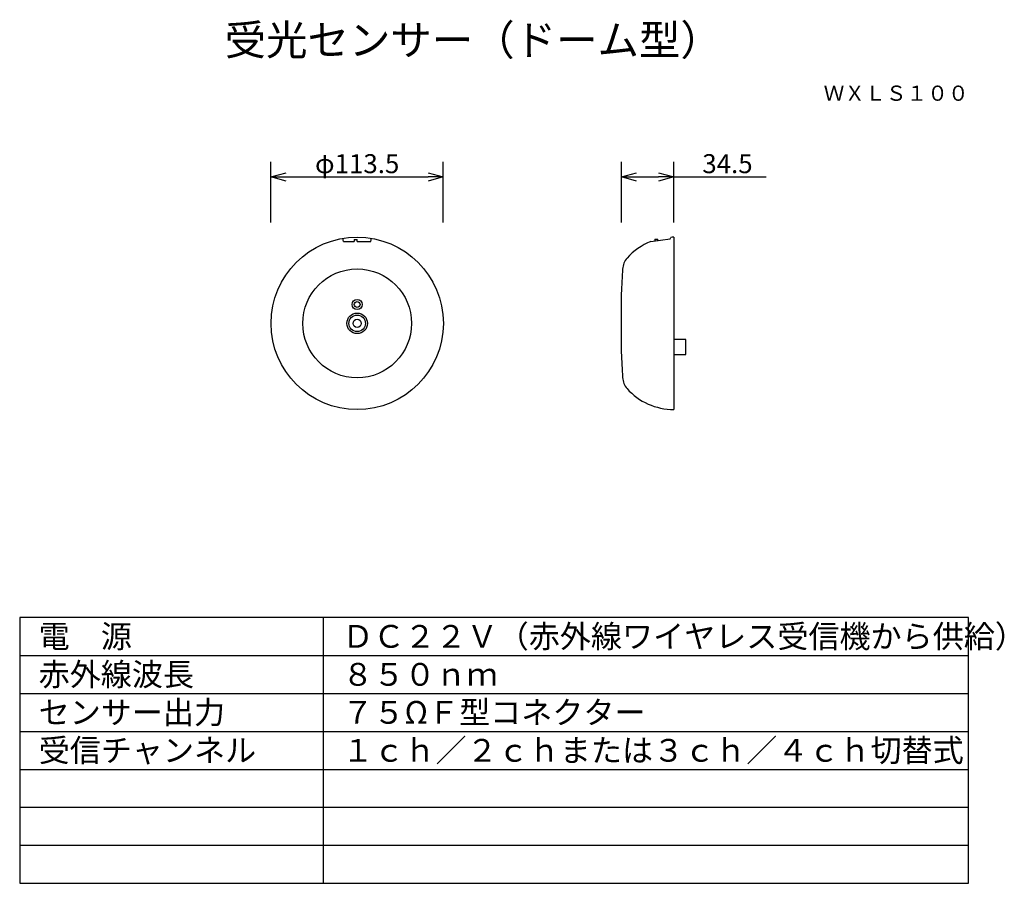
# Model space of a CAD drawing. Extents: x 131 to 261, y 257 to 371.
import ezdxf
from ezdxf.enums import TextEntityAlignment as Align

# ---------------------------------------------------------------- set-up
doc = ezdxf.new("R2010")
doc.units = 0
doc.header["$MEASUREMENT"] = 0
doc.layers.get('0').update_dxf_attribs({"linetype": 'CONTINUOUS'})
doc.layers.get('DEFPOINTS').update_dxf_attribs({"linetype": 'CONTINUOUS'})
for name, color, linetype in [('GAIKEI', 7, 'CONTINUOUS'), ('MOJI1', 2, 'CONTINUOUS'), ('SUNPO', 3, 'CONTINUOUS'), ('TOUROKU', 1, 'CONTINUOUS'), ('WAKU', 4, 'CONTINUOUS')]:
    doc.layers.add(name, color=color, linetype=linetype)
doc.styles.get("Standard").update_dxf_attribs({"font": 'MONOTXT.shx', "bigfont": 'BIGFONT.shx'})
doc.dimstyles.get("Standard").update_dxf_attribs({"dimscale": 0, "dimtxt": 3, "dimasz": 2, "dimexe": 2, "dimexo": 2, "dimgap": 0.09, "dimtad": 3, "dimdec": 4, "dimzin": 0, "dimtxsty": 'STANDARD', "dimblk1": 'OPEN30', "dimblk2": 'OPEN30', "dimsah": 1, "dimcen": 0, "dimazin": 3, "dimtfac": 1, "dimtdec": 4, "dimtofl": 0, "dimtmove": 0, "dimatfit": 3, "dimtolj": 1, "dimtzin": 0})

# ---------------------------------------------------------------- blocks, each defined once
blk = doc.blocks.new('_OPEN30')
at = {"color": 0, "linetype": 'BYBLOCK'}
for p, q in [((-1, 0.268), (0, 0)), ((0, 0), (-1, -0.268)), ((0, 0), (-1, 0))]:
    blk.add_line(p, q, dxfattribs=at)
blk = doc.blocks.new('*D3')
at = {"layer": 'DEFPOINTS', "color": 0}
for p in [(217.15, 350.47), (210.25, 342.47), (217.15, 342.47)]:
    blk.add_point(p, dxfattribs=at)
at = {"layer": 'SUNPO', "color": 0}
for p, q in [((210.25, 344.47), (210.25, 352.47)), ((217.15, 344.47), (217.15, 352.47)), ((212.25, 350.47), (215.15, 350.47)), ((217.15, 350.47), (229.31, 350.47))]:
    blk.add_line(p, q, dxfattribs=at)
at = {"layer": 'SUNPO', "color": 0, "xscale": 2, "yscale": 2, "zscale": 2, "rotation": 180}
blk.add_blockref('_OPEN30', (210.25, 350.47), dxfattribs=at)
at = {"layer": 'SUNPO', "color": 0, "xscale": 2, "yscale": 2, "zscale": 2}
blk.add_blockref('_OPEN30', (217.15, 350.47), dxfattribs=at)
at = {"layer": 'SUNPO', "color": 0, "insert": (224.23, 352.22), "char_height": 2.5, "attachment_point": 5}
blk.add_mtext('\\A1;34.5', dxfattribs=at)
blk = doc.blocks.new('*D4')
at = {"layer": 'DEFPOINTS', "color": 0}
for p in [(186.8, 350.47), (164.1, 342.47), (186.8, 342.47)]:
    blk.add_point(p, dxfattribs=at)
at = {"layer": 'SUNPO', "color": 0}
for p, q in [((164.1, 344.47), (164.1, 352.47)), ((186.8, 344.47), (186.8, 352.47)), ((166.1, 350.47), (184.8, 350.47))]:
    blk.add_line(p, q, dxfattribs=at)
at = {"layer": 'SUNPO', "color": 0, "xscale": 2, "yscale": 2, "zscale": 2, "rotation": 180}
blk.add_blockref('_OPEN30', (164.1, 350.47), dxfattribs=at)
at = {"layer": 'SUNPO', "color": 0, "xscale": 2, "yscale": 2, "zscale": 2}
blk.add_blockref('_OPEN30', (186.8, 350.47), dxfattribs=at)
at = {"layer": 'SUNPO', "color": 0, "insert": (175.45, 352.22), "char_height": 2.5, "attachment_point": 5}
blk.add_mtext('\\A1;φ113.5', dxfattribs=at)

msp = doc.modelspace()

# ---------------------------------------------------------------- linework, layer by layer
at = {"layer": 'GAIKEI', "linetype": 'CONTINUOUS'}
for p, q in [((216.69385, 342.3391), (216.75507, 342.52269)), ((217.14832, 342.52968), (217.14832, 319.87374)), ((214.13415, 341.97211), (216.69385, 342.3391)), ((214.66954, 342.29185), (215.06048, 342.29185)), ((214.66954, 342.29185), (214.66954, 342.04887)), ((215.06048, 342.10492), (215.06048, 342.29185))]:
    msp.add_line(p, q, dxfattribs=at)
at = {"layer": 'GAIKEI', "color": 1, "linetype": 'CONTINUOUS'}
for p, q in [((173.66755, 341.97211), (173.57832, 342.39577)), ((173.66755, 341.97211), (175.04455, 341.97211)), ((175.04455, 342.23889), (175.04455, 341.97211)), ((175.04455, 342.23889), (175.43549, 342.23889)), ((175.43549, 341.97211), (175.43549, 342.23889)), ((175.43549, 341.97211), (177.23905, 341.97211)), ((177.23905, 341.97211), (177.32827, 342.39577)), ((218.74778, 329.09347), (217.14832, 329.09347)), ((218.74778, 327.08549), (218.74778, 329.09347)), ((217.14832, 327.08549), (218.74778, 327.08549))]:
    msp.add_line(p, q, dxfattribs=at)
at = {"layer": 'GAIKEI'}
msp.add_line((210.24832, 335.11091), (210.24832, 327.37353), dxfattribs=at)
at = {"layer": 'GAIKEI', "linetype": 'CONTINUOUS'}
for radius in [11.35, 7.16831]:
    msp.add_circle((175.4533, 331.20171), radius, dxfattribs=at)
at = {"layer": 'GAIKEI', "color": 1, "linetype": 'CONTINUOUS'}
for centre, radius in [((175.4533, 333.68433), 0.65284), ((175.4533, 333.68433), 0.37478), ((175.4533, 331.20171), 1.35186), ((175.4533, 331.20171), 1.08995), ((175.4533, 331.20171), 0.53028)]:
    msp.add_circle(centre, radius, dxfattribs=at)
at = {"layer": 'GAIKEI', "linetype": 'CONTINUOUS'}
for centre, radius, start, end in [((217.09648, 334.38399), 8.14585, 89.635379, 92.4021101), ((217.09648, 334.38399), 8.14585, 111.3251876, 138.4298877), ((212.84711, 338.19788), 2.4363, 139.2230902, 176.6088072), ((320.06001, 331.24222), 109.87982, 176.2529745, 177.9822909), ((320.06001, 331.24222), 109.87982, 182.0177091, 183.7470255), ((212.84711, 324.20555), 2.4363, 183.3911928, 220.7769098), ((217.09648, 328.01943), 8.14585, 221.5701123, 270.364621)]:
    msp.add_arc(centre, radius, start, end, dxfattribs=at)
at = {"layer": 'WAKU', "color": 4}
for p, q in [((131, 292.49921), (131, 257.49921)), ((256, 292.49921), (131, 292.49921)), ((171, 257.49921), (171, 292.49921)), ((256, 257.49921), (256, 292.49921)), ((131, 257.49921), (256, 257.49921))]:
    msp.add_line(p, q, dxfattribs=at)
at = {"layer": 'WAKU', "color": 1}
for p, q in [((131, 287.49921), (256, 287.49921)), ((131, 282.49921), (256, 282.49921)), ((131, 277.49921), (256, 277.49921)), ((131, 272.49921), (256, 272.49921)), ((131, 267.49921), (256, 267.49921)), ((131, 262.49921), (256, 262.49921))]:
    msp.add_line(p, q, dxfattribs=at)

# ---------------------------------------------------------------- texts
at = {"layer": 'MOJI1'}
for s, height, p in [('受光センサー（ドーム型）', 4, (158, 366.49921)), ('電\u3000源', 3, (133.5, 288.49921)), ('ＤＣ２２Ｖ（赤外線ワイヤレス受信機から供給）', 3, (173.5, 288.49921)), ('赤外線波長', 3, (133.5, 283.49921)), ('８５０ｎｍ', 3, (173.5, 283.49921)), ('センサー出力', 3, (133.5, 278.49921)), ('７５ΩＦ型コネクター', 3, (173.5, 278.49921)), ('受信チャンネル', 3, (133.5, 273.49921)), ('１ｃｈ／２ｃｈまたは３ｃｈ／４ｃｈ切替式', 3, (173.5, 273.49921))]:
    msp.add_text(s, height=height, dxfattribs=at).set_placement(p)
at = {"layer": 'TOUROKU'}
msp.add_text('ＷＸＬＳ１００', height=2, dxfattribs=at).set_placement((255.99995, 360.49921), align=Align.RIGHT)

# ---------------------------------------------------------------- dimensions: what is measured, and where the dimension line sits
at = {"layer": 'SUNPO'}
for p1, p2, text, picture, middle in [((164.1033, 342.46905), (186.8033, 342.46905), 'φ113.5', '*D4', (175.4533, 352.21905)), ((210.24832, 342.46905), (217.14832, 342.46905), '34.5', '*D3', (224.23165, 352.21905))]:
    dim = msp.add_aligned_dim(p1=p1, p2=p2, distance=8, text=text, dimstyle='STANDARD', override={"dimscale": 1, "dimtxt": 2.5, "dimgap": 0.5, "dimtofl": 1, "dimtmove": 0}, dxfattribs=at)
    dim.commit()
    dim.dimension.update_dxf_attribs({"geometry": picture, "text_midpoint": middle})

doc.saveas('drawing.dxf')
